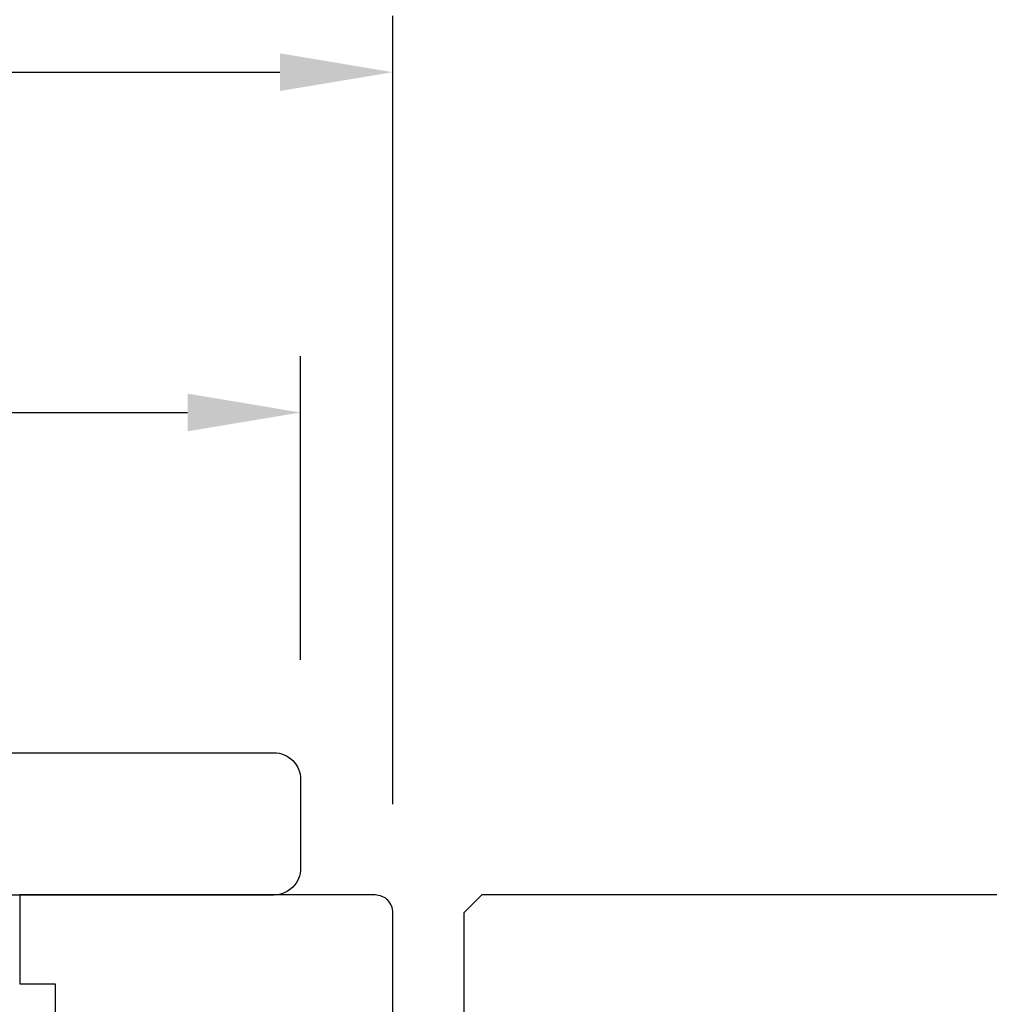
# Model space of a CAD drawing. Extents: x 3441 to 3642, y -1733 to -1447.
# Drawn here: x 3622 to 3624, y -1479 to -1477 of the extents above; entities that cross this region are included whole.
import ezdxf

# ---------------------------------------------------------------- set-up
doc = ezdxf.new("R2010")
doc.units = 0
doc.header["$LTSCALE"] = 250
doc.header["$MEASUREMENT"] = 0
doc.header["$PDMODE"] = 3
doc.header["$PDSIZE"] = -2
doc.layers.get('DEFPOINTS').update_dxf_attribs({"color": 2, "linetype": 'CONTINUOUS'})
for name, color, linetype, lineweight in [('2', 2, 'CONTINUOUS', 25), ('Dimensions', 2, 'CONTINUOUS', 25), ('Visible (ANSI)', 7, 'CONTINUOUS', 25)]:
    doc.layers.add(name, color=color, linetype=linetype, lineweight=lineweight)
doc.layers.add('7', color=7, linetype='CONTINUOUS')
doc.styles.add('ROMANS', font='romans')
doc.dimstyles.new('LWDEC$0', dxfattribs={"dimscale": 0.125, "dimtxt": 2.5, "dimasz": 1, "dimexe": 1.25, "dimexo": 3, "dimgap": 2, "dimtad": 1, "dimtoh": 1, "dimdec": 4, "dimzin": 11, "dimdsep": 46, "dimlunit": 5, "dimtxsty": 'ROMANS', "dimcen": 0, "dimdle": 1.5, "dimazin": 0, "dimtfac": 1, "dimtdec": 4, "dimtix": 1, "dimtmove": 0, "dimatfit": 3, "dimfxl": 0, "dimfrac": 2, "dimtzin": 0, "dimarcsym": 0})

# ---------------------------------------------------------------- blocks, each defined once
blk = doc.blocks.new('*D228')
at = {"layer": 'DEFPOINTS', "color": 0}
for p in [(3622.4389, -1477.3633), (3619.7856, -1479.2602), (3622.4389, -1479.2846)]:
    blk.add_point(p, dxfattribs=at)
at = {"layer": 'Dimensions', "color": 0, "linetype": 'ByBlock', "lineweight": -2}
for p, q in [((3619.7856, -1478.9602), (3619.7856, -1477.2383)), ((3622.4389, -1478.9846), (3622.4389, -1477.2383)), ((3620.0356, -1477.3633), (3622.1889, -1477.3633))]:
    blk.add_line(p, q, dxfattribs=at)
at = {"layer": 'Dimensions', "color": 0}
for points in [[(3620.0356, -1477.3216), (3620.0356, -1477.405), (3619.7856, -1477.3633)], [(3622.1889, -1477.3216), (3622.1889, -1477.405), (3622.4389, -1477.3633)]]:
    blk.add_solid(points, dxfattribs=at)
at = {"layer": 'Dimensions', "color": 0, "insert": (3621.1123, -1476.9728), "char_height": 0.25, "attachment_point": 5, "style": 'ROMANS'}
blk.add_mtext('2 5/8"', dxfattribs=at)
blk = doc.blocks.new('*D229')
at = {"layer": '2', "color": 0, "linetype": 'ByBlock', "lineweight": -2}
for p, q in [((3619.9904, -1478.6649), (3619.9904, -1477.9921)), ((3622.2344, -1478.6649), (3622.2344, -1477.9921)), ((3620.2404, -1478.1171), (3621.9844, -1478.1171))]:
    blk.add_line(p, q, dxfattribs=at)
at = {"layer": '2', "color": 0}
for points in [[(3620.2404, -1478.0754), (3620.2404, -1478.1587), (3619.9904, -1478.1171)], [(3621.9844, -1478.0754), (3621.9844, -1478.1587), (3622.2344, -1478.1171)]]:
    blk.add_solid(points, dxfattribs=at)
at = {"layer": 'DEFPOINTS', "color": 0}
for p in [(3622.2344, -1478.1171), (3619.9904, -1478.9649), (3622.2344, -1478.9649)]:
    blk.add_point(p, dxfattribs=at)
at = {"layer": '2', "color": 0, "insert": (3621.1124, -1477.7266), "char_height": 0.25, "attachment_point": 5, "style": 'ROMANS'}
blk.add_mtext('2 1/4"', dxfattribs=at)

msp = doc.modelspace()

# ---------------------------------------------------------------- linework, layer by layer
at = {"layer": '7'}
msp.add_lwpolyline([(3619.99037, -1479.12674), (3619.99037, -1478.92989, -0.4142136), (3620.04942, -1478.87083), (3622.1754, -1478.87083, -0.4142136), (3622.23445, -1478.92989), (3622.23445, -1479.12674, -0.4142136), (3622.1754, -1479.18579), (3620.04942, -1479.18579, -0.4142136)], format="xyb", close=True, dxfattribs=at)
at = {"layer": 'Visible (ANSI)'}
for points in [[(3622.43918, -1480.99679), (3622.43918, -1479.22514, 0.4142136), (3622.39981, -1479.18577), (3621.61241, -1479.18577), (3621.61241, -1479.38262), (3621.69115, -1479.38262), (3621.69115, -1479.61884)], [(3626.29735, -1479.18575), (3622.63594, -1479.18575), (3622.59657, -1479.22512), (3622.59657, -1480.78024, 0.4142136), (3622.61625, -1480.79992), (3623.42334, -1480.79992), (3623.42334, -1480.94756), (3623.14775, -1480.94756), (3623.14775, -1481.26252), (3623.18712, -1481.26252), (3623.18712, -1481.31173), (3623.42334, -1481.31173), (3623.42334, -1481.39047), (3623.18712, -1481.39047), (3623.18712, -1481.43969), (3623.14775, -1481.43969), (3623.14775, -1481.52827, 0.4142136), (3623.16743, -1481.54795), (3626.7501, -1481.54795, 0.4142136)]]:
    msp.add_lwpolyline(points, format="xyb", dxfattribs=at)

# ---------------------------------------------------------------- dimensions: what is measured, and where the dimension line sits
at = {"layer": '2'}
dim = msp.add_linear_dim(base=(3622.23437, -1478.11706), p1=(3619.99044, -1478.96492), p2=(3622.23437, -1478.96492), dimstyle='LWDEC$0', override={"dimscale": 0.1, "dimasz": 2.5, "dimpost": '"', "dimarcsym": 1}, dxfattribs=at)
dim.commit()
dim.dimension.update_dxf_attribs({"geometry": '*D229', "text_midpoint": (3621.11241, -1477.72658)})
at = {"layer": 'Dimensions'}
dim = msp.add_linear_dim(base=(3622.43888, -1477.36329), p1=(3619.78564, -1479.2602), p2=(3622.43888, -1479.28457), dimstyle='LWDEC$0', override={"dimscale": 0.1, "dimasz": 2.5, "dimpost": '"', "dimarcsym": 1}, dxfattribs=at)
dim.commit()
dim.dimension.update_dxf_attribs({"geometry": '*D228', "text_midpoint": (3621.11226, -1476.97282)})

doc.saveas('drawing.dxf')
